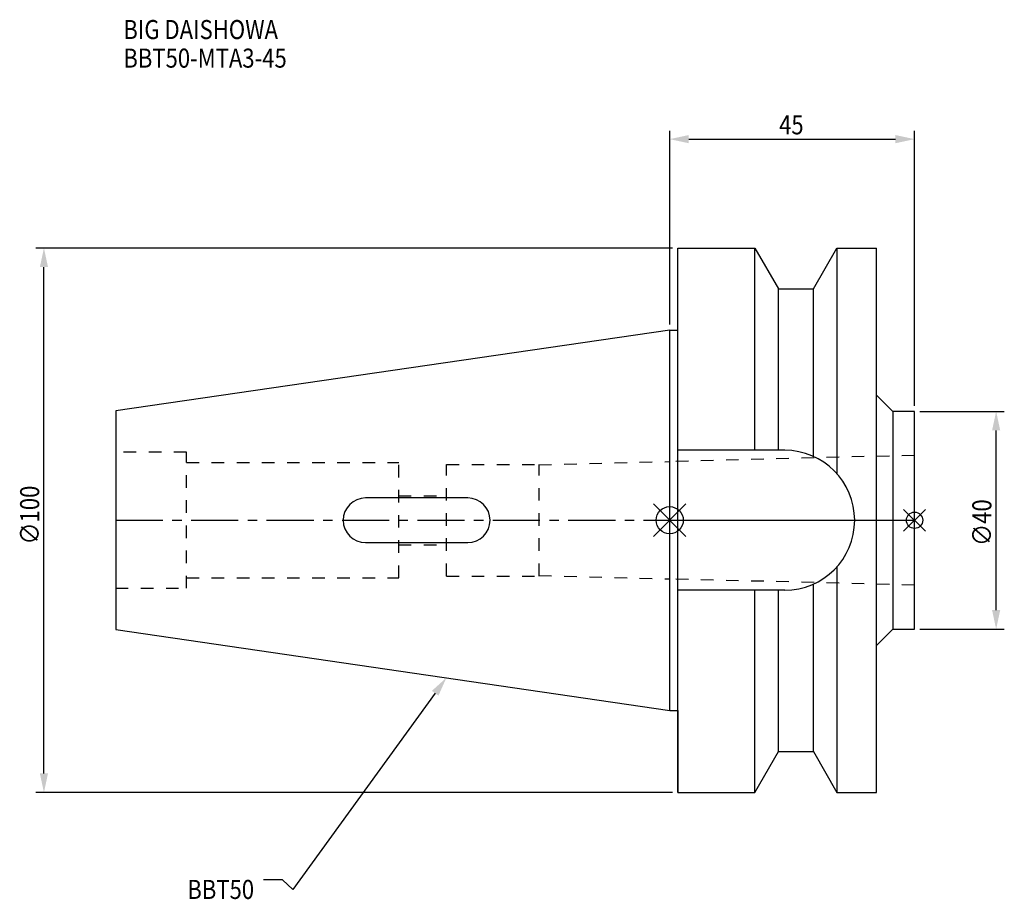
# Model space of a CAD drawing. Extents: x -119 to 62, y -70 to 92.
import ezdxf

# ---------------------------------------------------------------- set-up
doc = ezdxf.new("R2010")
doc.units = 0
doc.header["$LTSCALE"] = 23.1
doc.header["$PDMODE"] = 3
doc.header["$PDSIZE"] = 8
doc.linetypes.add('CENTER', pattern=[0.6, 0.375, -0.075, 0.075, -0.075])
doc.linetypes.add('DASHED', pattern=[0.2, 0.1, -0.1])
doc.layers.get('0').update_dxf_attribs({"linetype": 'CONTINUOUS'})
doc.layers.get('DEFPOINTS').update_dxf_attribs({"linetype": 'CONTINUOUS'})
for name, color, linetype in [('1', 4, 'CONTINUOUS'), ('2', 7, 'CONTINUOUS'), ('3', 1, 'DASHED'), ('4', 2, 'CENTER'), ('6', 5, 'CONTINUOUS'), ('NOCUT', 7, 'CONTINUOUS'), ('SK1', 4, 'CONTINUOUS'), ('SK3', 1, 'DASHED'), ('SK4', 2, 'CENTER')]:
    doc.layers.add(name, color=color, linetype=linetype)
doc.styles.get("Standard").update_dxf_attribs({"font": 'txt', "width": 0.85})
doc.dimstyles.get("Standard").update_dxf_attribs({"dimtxt": 3.5, "dimasz": 3.5, "dimexe": 1.5, "dimexo": 1, "dimtad": 1, "dimblk": '_FILLED', "dimblk1": '_FILLED', "dimblk2": '_FILLED', "dimcen": 0.09, "dimazin": 3, "dimtol": 1, "dimtp": 0.01, "dimtm": 0.01, "dimtfac": 1, "dimtofl": 0, "dimtmove": 0, "dimatfit": 3})

# ---------------------------------------------------------------- blocks, each defined once
blk = doc.blocks.new('_FILLED')
at = {"color": 0, "linetype": 'BYBLOCK'}
blk.add_solid([(0, 0), (-1, 0.214), (-1, -0.214)], dxfattribs=at)
blk = doc.blocks.new('*U11')
at = {"layer": '2', "color": 0, "width": 0.85}
blk.add_text('∅100', height=3.5, rotation=90, dxfattribs=at).set_placement((-115.875, -4.4625))
blk = doc.blocks.new('*D1')
at = {"layer": '2', "color": 0}
for p, q in [((0.5, 50), (-116.5, 50)), ((-115, -46.5), (-115, 46.5)), ((0.5, -50), (-116.5, -50))]:
    blk.add_line(p, q, dxfattribs=at)
at = {"layer": 'DEFPOINTS', "color": 0}
for p in [(-115, 50), (1.5, 50), (1.5, -50)]:
    blk.add_point(p, dxfattribs=at)
blk.add_blockref('*U11', (0, 0))
at = {"layer": '2', "color": 0, "xscale": 3.5, "yscale": 3.5, "zscale": 3.5}
for p, rotation in [((-115, 50), 90), ((-115, -50), 270)]:
    blk.add_blockref('_FILLED', p, dxfattribs=dict(at, rotation=rotation))
blk = doc.blocks.new('*U10')
at = {"layer": '2', "color": 0, "width": 0.85}
blk.add_text('45', height=3.5, dxfattribs=at).set_placement((20.11, 70.88))
blk = doc.blocks.new('*D2')
at = {"layer": '2', "color": 0}
for p, q in [((0, 35.925), (0, 71.5)), ((45, 21), (45, 71.5)), ((3.5, 70), (41.5, 70))]:
    blk.add_line(p, q, dxfattribs=at)
at = {"layer": 'DEFPOINTS', "color": 0}
for p in [(45, 70), (0, 34.925), (45, 20)]:
    blk.add_point(p, dxfattribs=at)
blk.add_blockref('*U10', (0, 0))
at = {"layer": '2', "color": 0, "xscale": 3.5, "yscale": 3.5, "zscale": 3.5, "rotation": 180}
blk.add_blockref('_FILLED', (0, 70), dxfattribs=at)
at = {"layer": '2', "color": 0, "xscale": 3.5, "yscale": 3.5, "zscale": 3.5}
blk.add_blockref('_FILLED', (45, 70), dxfattribs=at)
blk = doc.blocks.new('*U9')
at = {"layer": '2', "color": 0, "width": 0.85}
blk.add_text('∅40', height=3.5, rotation=90, dxfattribs=at).set_placement((59.125, -4.71875))
blk = doc.blocks.new('*D3')
at = {"layer": '2', "color": 0}
for p, q in [((46, 20), (61.5, 20)), ((60, -16.5), (60, 16.5)), ((46, -20), (61.5, -20))]:
    blk.add_line(p, q, dxfattribs=at)
at = {"layer": 'DEFPOINTS', "color": 0}
for p in [(45, 20), (60, 20), (45, -20)]:
    blk.add_point(p, dxfattribs=at)
blk.add_blockref('*U9', (0, 0))
at = {"layer": '2', "color": 0, "xscale": 3.5, "yscale": 3.5, "zscale": 3.5}
for p, rotation in [((60, 20), 90), ((60, -20), 270)]:
    blk.add_blockref('_FILLED', p, dxfattribs=dict(at, rotation=rotation))
blk = doc.blocks.new('*U6')
at = {"layer": '6', "width": 0.85}
for s, p in [('BIG DAISHOWA', (-100.41, 88.38)), ('BBT50-MTA3-45', (-100.41, 83.13))]:
    blk.add_text(s, height=3.5, dxfattribs=at).set_placement(p)
blk = doc.blocks.new('*U7')
at = {"layer": '6'}
blk.add_lwpolyline([(-43.09, -31.77), (-69.27, -67.81), (-71.14, -66.06), (-74.64, -66.06)], dxfattribs=at)
at = {"layer": '6', "xscale": 3.5, "yscale": 3.5, "zscale": 3.5, "rotation": 54.00955969359494}
blk.add_blockref('_FILLED', (-41.04, -28.94), dxfattribs=at)
blk = doc.blocks.new('*U8')
at = {"layer": '6', "width": 0.85}
blk.add_text('BBT50', height=3.5, dxfattribs=at).set_placement((-88.65, -69.56))

msp = doc.modelspace()

# ---------------------------------------------------------------- linework, layer by layer
for p, q in [((3, 3), (-3, -3)), ((-3, 3), (3, -3)), ((47, 2), (43, -2)), ((43, 2), (47, -2))]:
    msp.add_line(p, q)
for centre, radius in [((0, 0), 2.5), ((45, 0), 1.5)]:
    msp.add_circle(centre, radius)
at = {"layer": '1'}
for p, q in [((1.5, -50), (1.5, 50)), ((1.5, 50), (15.663, 50)), ((15.663, 12.85), (15.663, 50)), ((15.663, 50), (19.993, 42.5)), ((26.407, 42.5), (30.737, 50)), ((30.737, 50), (38, 50)), ((30.737, 50), (30.737, 8.556)), ((38, -50), (38, 50)), ((19.993, 42.5), (26.407, 42.5)), ((19.993, 12.85), (19.993, 42.5)), ((26.407, 11.725), (26.407, 42.5)), ((0, 34.925), (1.5, 34.925)), ((38, 23), (41, 20)), ((45, 20), (41, 20)), ((41, 20), (41, -20)), ((45, -20), (45, 20)), ((21.15, 12.85), (1.5, 12.85)), ((30.737, -8.556), (30.737, -50)), ((26.407, -42.5), (26.407, -11.725)), ((21.15, -12.85), (1.5, -12.85)), ((15.663, -50), (15.663, -12.85)), ((19.993, -42.5), (19.993, -12.85)), ((38, -23), (41, -20)), ((41, -20), (45, -20)), ((0, -34.925), (1.5, -34.925)), ((15.663, -50), (19.993, -42.5)), ((19.993, -42.5), (26.407, -42.5)), ((26.407, -42.5), (30.737, -50)), ((1.5, -50), (15.663, -50)), ((30.737, -50), (38, -50))]:
    msp.add_line(p, q, dxfattribs=at)
msp.add_arc((21.15, 0), 12.85, 270, 90, dxfattribs=at)
at = {"layer": '3'}
for p, q in [((45, 11.912), (0, 10.783)), ((45, -11.912), (0, -10.783))]:
    msp.add_line(p, q, dxfattribs=at)
at = {"layer": '4'}
msp.add_line((0, 0), (45, 0), dxfattribs=at)
at = {"layer": 'NOCUT'}
for p, q in [((0, 0), (45, 0)), ((0, -34.925), (0, 0)), ((45, -20), (45, 0)), ((38, -23), (41, -20)), ((41, -20), (45, -20)), ((38, -50), (38, -23)), ((0, -34.925), (1.5, -34.925)), ((1.5, -34.925), (1.5, -50)), ((15.663, -50), (19.993, -42.5)), ((19.993, -42.5), (26.407, -42.5)), ((26.407, -42.5), (30.737, -50)), ((1.5, -50), (15.663, -50)), ((30.737, -50), (38, -50))]:
    msp.add_line(p, q, dxfattribs=at)
at = {"layer": 'SK1'}
for p, q in [((0, 34.925), (-101.8, 20.079)), ((0, -34.925), (0, 34.925)), ((-101.8, 20.079), (-101.8, -20.079)), ((-37.1, 4.1), (-55.9, 4.1)), ((-55.9, -4.1), (-37.1, -4.1)), ((-101.8, -20.079), (0, -34.925))]:
    msp.add_line(p, q, dxfattribs=at)
for centre, start, end in [((-55.9, 0), 90, 270), ((-37.1, 0), 270, 90)]:
    msp.add_arc(centre, 4.1, start, end, dxfattribs=at)
at = {"layer": 'SK3'}
for p, q in [((-88.8, 12.5), (-101.8, 12.5)), ((-88.8, -12.5), (-88.8, 12.5)), ((-88.8, 10.6), (-49.8, 10.6)), ((-49.8, -10.6), (-49.8, 10.6)), ((-41, -10.25), (-41, 10.25)), ((-41, 10.25), (-24, 10.25)), ((-24, 10.16), (0, 10.783)), ((-24, -10.25), (-24, 10.25)), ((-49.8, 4.5), (-41, 4.5)), ((-49.8, -4.5), (-41, -4.5)), ((-88.8, -10.6), (-49.8, -10.6)), ((-41, -10.25), (-24, -10.25)), ((-24, -10.16), (0, -10.783)), ((-101.8, -12.5), (-88.8, -12.5))]:
    msp.add_line(p, q, dxfattribs=at)
at = {"layer": 'SK4'}
msp.add_line((-101.8, 0), (0, 0), dxfattribs=at)

# ---------------------------------------------------------------- block references
for name in ['*U6', '*U7', '*U8']:
    msp.add_blockref(name, (0, 0))

# ---------------------------------------------------------------- dimensions: what is measured, and where the dimension line sits
at = {"layer": '2'}
dim = msp.add_linear_dim(base=(45, 70), p1=(0, 34.925), p2=(45, 20), dimstyle='Standard', dxfattribs=at)
dim.commit()
dim.dimension.update_dxf_attribs({"geometry": '*D2', "text_midpoint": (22.593, 70), "dimtype": 128})
for base, p1, p2, picture, middle in [((-115, 50), (1.5, -50), (1.5, 50), '*D1', (-115, 0)), ((60, 20), (45, -20), (45, 20), '*D3', (60, -1))]:
    dim = msp.add_linear_dim(base=base, p1=p1, p2=p2, angle=90, text='%%c<>', dimstyle='Standard', dxfattribs=at)
    dim.commit()
    dim.dimension.update_dxf_attribs({"geometry": picture, "text_midpoint": middle, "dimtype": 128})

doc.saveas('drawing.dxf')
